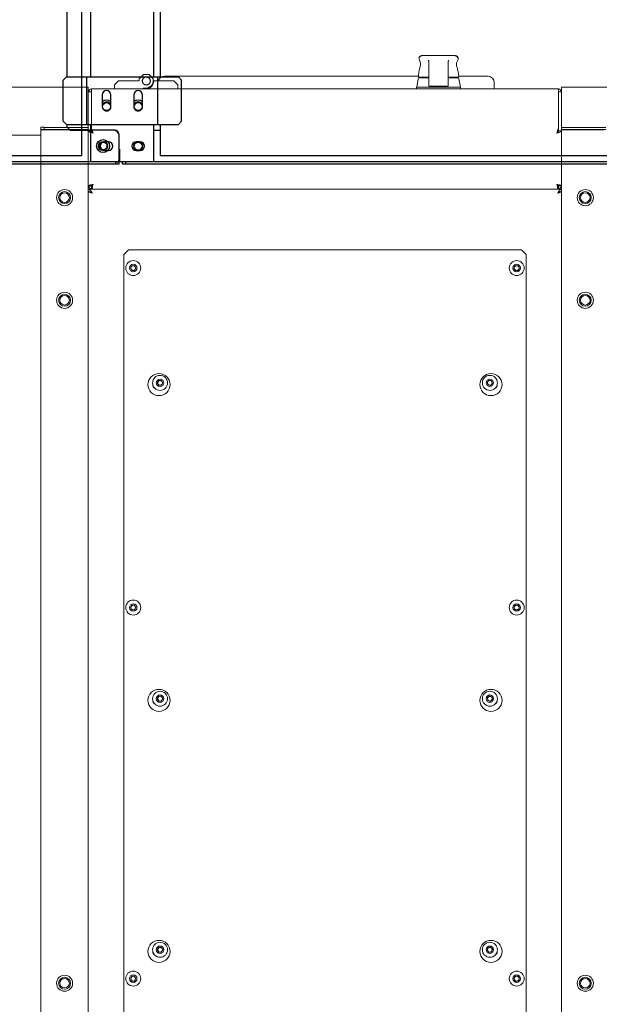
# Model space of a CAD drawing. Units: millimetres. Extents: x 4594 to 23580, y -10481 to 4322.
# Drawn here: x 15471 to 15838, y 886 to 1509 of the extents above; entities that cross this region are included whole.
import ezdxf

# ---------------------------------------------------------------- set-up
doc = ezdxf.new("R2010")
doc.units = ezdxf.units.MM
doc.layers.add('CCAS', color=255, linetype='Continuous')
doc.layers.add('Conteg Racks', color=3, linetype='Continuous')
doc.layers.add('Side Cooler', color=130, linetype='Continuous', lineweight=13)

# ---------------------------------------------------------------- blocks, each defined once
blk = doc.blocks.new('top_600x1200')
at = {"layer": 'Conteg Racks', "linetype": 'Continuous', "lineweight": 15}
for p, q in [((-95.1, -42068.42), (-1266.1, -42068.42)), ((-95.1, -42068.42), (-95.1, -42071.42)), ((-95.02, -42068.42), (-95.1, -42068.42)), ((-95.02, -42068.42), (-95.02, -42096.42)), ((-95.02, -42068.42), (-93.61, -42068.42)), ((-93.61, -42068.42), (-93.61, -42096.42)), ((-93.61, -42068.42), (-68.98, -42068.42)), ((-68.98, -42068.42), (-68.1, -42068.42)), ((-68.1, -42668.42), (-68.1, -42068.42)), ((-95.02, -42070.42), (-95.1, -42070.42)), ((-95.1, -42071.42), (-95.1, -42095.42)), ((-95.02, -42090.92), (-95.1, -42090.92))]:
    blk.add_line(p, q, dxfattribs=at)
for centre, radius in [((-635.6, -42083.42), 5.1), ((-635.6, -42083.42), 3.8), ((-635.6, -42083.42), 3), ((-203.1, -42083.42), 5.1), ((-203.1, -42083.42), 3.8), ((-203.1, -42083.42), 3), ((-138.1, -42083.42), 5.1), ((-138.1, -42083.42), 3.8), ((-138.1, -42083.42), 3)]:
    blk.add_circle(centre, radius, dxfattribs=at)
blk = doc.blocks.new('top_800x1200')
at = {"layer": 'Conteg Racks', "linetype": 'Continuous', "lineweight": 15}
for p, q in [((-82.19, -40375.1), (-82.19, -39575.1)), ((-112.69, -40345.1), (-112.69, -40323.67)), ((-1252.19, -40345.1), (-112.69, -40345.1)), ((-107.57, -40345.1), (-112.69, -40345.1)), ((-109.19, -40345.1), (-109.19, -40348.1)), ((-109.11, -40347.1), (-109.19, -40347.1)), ((-109.19, -40348.1), (-109.19, -40372.1)), ((-109.11, -40375.1), (-109.11, -40347.1)), ((-107.7, -40347.1), (-109.11, -40347.1)), ((-108.99, -40347.1), (-108.99, -40345.1)), ((-107.7, -40375.1), (-107.7, -40347.1)), ((-107.57, -40347.1), (-107.7, -40347.1)), ((-107.57, -40347.1), (-107.57, -40345.1)), ((-109.19, -40352.6), (-109.11, -40352.6)), ((-109.19, -40372.1), (-109.19, -40375.1)), ((-109.19, -40373.1), (-109.11, -40373.1)), ((-1280.19, -40375.1), (-109.19, -40375.1)), ((-109.19, -40375.1), (-109.11, -40375.1)), ((-107.7, -40375.1), (-109.11, -40375.1)), ((-83.07, -40375.1), (-107.7, -40375.1)), ((-82.19, -40375.1), (-83.07, -40375.1))]:
    blk.add_line(p, q, dxfattribs=at)
for centre, radius in [((-649.69, -40360.1), 5.1), ((-217.19, -40360.1), 5.1), ((-152.19, -40360.1), 5.1), ((-649.69, -40360.1), 3.8), ((-649.69, -40360.1), 3), ((-217.19, -40360.1), 3.8), ((-217.19, -40360.1), 3), ((-152.19, -40360.1), 3.8), ((-152.19, -40360.1), 3)]:
    blk.add_circle(centre, radius, dxfattribs=at)
blk = doc.blocks.new('aisle_800_top_view')
at = {"color": 7, "linetype": 'Continuous', "lineweight": 30}
for p, q in [((4906.51, -9850.02), (4923.01, -9850.02)), ((4915.91, -9849.52), (4924.11, -9849.52)), ((4924.01, -9850.02), (4923.01, -9850.02)), ((4924.01, -9852.02), (4924.01, -9850.02)), ((4924.01, -9850.02), (4925.51, -9850.02)), ((4925.51, -9850.02), (4925.51, -9852.02)), ((4904.01, -9852.52), (4904.01, -9873.52)), ((4925.51, -9852.02), (4924.01, -9852.02)), ((4924.01, -9852.02), (4924.01, -10647.52)), ((4925.51, -9852.02), (4925.51, -10647.52)), ((4920.01, -9873.52), (3632.01, -9873.52)), ((4920.01, -10625.52), (4920.01, -9873.52))]:
    blk.add_line(p, q, dxfattribs=at)
for radius in [4.1, 2.9, 2.5]:
    blk.add_circle((4914.01, -9860.02), radius, dxfattribs=at)
for points, degree in [([(4904.01, -9852.52), (4904.05, -9852.31), (4904.13, -9851.89), (4904.7, -9851.27), (4905.53, -9850.64), (4906.19, -9850.23), (4906.51, -9850.02)], 3), ([(4915.91, -9849.52), (4915.91, -9850.02)], 1), ([(4924.11, -9850.02), (4924.11, -9849.52)], 1)]:
    blk.add_open_spline(points, degree=degree, dxfattribs=at)
blk.add_open_spline([(4906.51, -9850.02), (4906.26, -9850.04), (4905.72, -9850.09), (4904.97, -9850.49), (4904.38, -9851.13), (4904.06, -9851.85), (4904.03, -9852.33), (4904.01, -9852.52)], degree=3, knots=[0, 0, 0, 0, 0.192496, 0.412735, 0.632982, 0.853229, 1, 1, 1, 1], dxfattribs=at)
blk = doc.blocks.new('AC_SO_1200_tv')
at = {"layer": 'Side Cooler', "linetype": 'Continuous', "lineweight": 15}
for p, q in [((5748.67, -1945.18), (5748.67, -876.38)), ((6048.66, -1945.18), (6048.66, -876.38)), ((5771.16, -1220.28), (5771.16, -1905.28)), ((6026.16, -1905.28), (6026.16, -1220.28)), ((5775.43, -1446.78), (5776.3, -1445.28)), ((5776.3, -1445.28), (5778.03, -1445.28)), ((5778.03, -1445.28), (5778.9, -1446.78)), ((6018.43, -1446.78), (6019.3, -1445.28)), ((6019.3, -1445.28), (6021.03, -1445.28)), ((6021.03, -1445.28), (6021.9, -1446.78)), ((5776.3, -1448.28), (5775.43, -1446.78)), ((5778.03, -1448.28), (5776.3, -1448.28)), ((5778.9, -1446.78), (5778.03, -1448.28)), ((6019.3, -1448.28), (6018.43, -1446.78)), ((6021.03, -1448.28), (6019.3, -1448.28)), ((6021.9, -1446.78), (6021.03, -1448.28)), ((5792.49, -1465.51), (5792.94, -1463.84)), ((5792.94, -1463.84), (5794.61, -1463.39)), ((5794.61, -1463.39), (5795.84, -1464.62)), ((5795.84, -1464.62), (5795.39, -1466.29)), ((6001.43, -1465.06), (6002.3, -1463.56)), ((6002.3, -1466.56), (6001.43, -1465.06)), ((6002.3, -1463.56), (6004.03, -1463.56)), ((6004.03, -1463.56), (6004.9, -1465.06)), ((6004.9, -1465.06), (6004.03, -1466.56)), ((5793.72, -1466.74), (5792.49, -1465.51)), ((5795.39, -1466.29), (5793.72, -1466.74)), ((6004.03, -1466.56), (6002.3, -1466.56)), ((5792.56, -1623.4), (5793.94, -1622.35)), ((5792.79, -1625.12), (5792.56, -1623.4)), ((5794.39, -1625.78), (5792.79, -1625.12)), ((5793.94, -1622.35), (5795.54, -1623.01)), ((5795.76, -1624.73), (5794.39, -1625.78)), ((5795.54, -1623.01), (5795.76, -1624.73)), ((6001.43, -1624.06), (6002.3, -1622.56)), ((6002.3, -1625.56), (6001.43, -1624.06)), ((6002.3, -1622.56), (6004.03, -1622.56)), ((6004.03, -1625.56), (6002.3, -1625.56)), ((6004.03, -1622.56), (6004.9, -1624.06)), ((6004.9, -1624.06), (6004.03, -1625.56)), ((5775.43, -1681.78), (5776.3, -1680.28)), ((5776.3, -1683.28), (5775.43, -1681.78)), ((5776.3, -1680.28), (5778.03, -1680.28)), ((5778.03, -1683.28), (5776.3, -1683.28)), ((5778.03, -1680.28), (5778.9, -1681.78)), ((5778.9, -1681.78), (5778.03, -1683.28)), ((6018.43, -1681.78), (6019.3, -1680.28)), ((6019.3, -1683.28), (6018.43, -1681.78)), ((6019.3, -1680.28), (6021.03, -1680.28)), ((6021.03, -1683.28), (6019.3, -1683.28)), ((6021.03, -1680.28), (6021.9, -1681.78)), ((6021.9, -1681.78), (6021.03, -1683.28)), ((5792.5, -1823.57), (5793.76, -1822.38)), ((5792.91, -1825.25), (5792.5, -1823.57)), ((5794.57, -1825.75), (5792.91, -1825.25)), ((5793.76, -1822.38), (5795.42, -1822.87)), ((5795.83, -1824.55), (5794.57, -1825.75)), ((5795.42, -1822.87), (5795.83, -1824.55)), ((6001.43, -1824.06), (6002.3, -1822.56)), ((6002.3, -1825.56), (6001.43, -1824.06)), ((6002.3, -1822.56), (6004.03, -1822.56)), ((6004.03, -1825.56), (6002.3, -1825.56)), ((6004.03, -1822.56), (6004.9, -1824.06)), ((6004.9, -1824.06), (6004.03, -1825.56)), ((5775.43, -1896.78), (5776.3, -1895.28)), ((5776.3, -1895.28), (5778.03, -1895.28)), ((5778.03, -1895.28), (5778.9, -1896.78)), ((6018.43, -1896.78), (6019.3, -1895.28)), ((6019.3, -1895.28), (6021.03, -1895.28)), ((6021.03, -1895.28), (6021.9, -1896.78)), ((5776.3, -1898.28), (5775.43, -1896.78)), ((5778.03, -1898.28), (5776.3, -1898.28)), ((5778.9, -1896.78), (5778.03, -1898.28)), ((6019.3, -1898.28), (6018.43, -1896.78)), ((6021.03, -1898.28), (6019.3, -1898.28)), ((6021.9, -1896.78), (6021.03, -1898.28)), ((5771.16, -1905.28), (5774.16, -1908.28)), ((6023.16, -1908.28), (6026.16, -1905.28)), ((5774.16, -1908.28), (6023.16, -1908.28)), ((5748.67, -1945.18), (5749.27, -1945.18)), ((5748.67, -1946.78), (5748.67, -1945.28)), ((6048.66, -1945.18), (6048.06, -1945.18)), ((6048.66, -1946.78), (6048.66, -1945.28)), ((5748.66, -1948.85), (5748.66, -1983.58)), ((5748.66, -1948.85), (5750.66, -1948.85)), ((5748.67, -1946.78), (6048.66, -1946.78)), ((5750.95, -1948.85), (5750.66, -1948.85)), ((5750.73, -1946.78), (5750.73, -1948.78)), ((6046.66, -1948.85), (6046.41, -1948.85)), ((6046.59, -1948.78), (6046.59, -1946.78)), ((6048.66, -1948.85), (6046.66, -1948.85)), ((6048.66, -1983.68), (6048.66, -1948.85)), ((5748.66, -1983.58), (5750.66, -1983.58)), ((5748.66, -1983.58), (5748.66, -2008.28)), ((5750.66, -1983.58), (5750.66, -2008.28)), ((5751.08, -1982.97), (5750.73, -1983.56)), ((5750.73, -1984.97), (5750.73, -1983.56)), ((5751.08, -1984.38), (5750.73, -1984.97)), ((5750.73, -1984.97), (5750.73, -2009.4)), ((5751.08, -1984.38), (5751.08, -1982.97)), ((6046.24, -1984.38), (6046.24, -1982.97)), ((6046.24, -1982.97), (6046.66, -1983.68)), ((6046.24, -1984.38), (6046.66, -1985.09)), ((6048.66, -1983.68), (6046.66, -1983.68)), ((6046.66, -1985.09), (6046.66, -1983.68)), ((6046.66, -1983.68), (6046.66, -2008.28)), ((6046.66, -2009.4), (6046.66, -1985.09)), ((6048.66, -1983.68), (6048.66, -2008.28)), ((5750.66, -2008.28), (5748.66, -2008.28)), ((5750.66, -2007.98), (5750.66, -2009.4)), ((5750.66, -2007.98), (5750.73, -2007.98)), ((5750.66, -2010.28), (5750.66, -2009.4)), ((5750.66, -2009.4), (5750.73, -2009.4)), ((5750.66, -2010.28), (6046.66, -2010.28)), ((5791.41, -2014.28), (5791.41, -2010.28)), ((5812.66, -2010.28), (5812.66, -2011.28)), ((5840.66, -2011.28), (5812.66, -2011.28)), ((5812.82, -2011.28), (5813.72, -2016.64)), ((5823.75, -2011.93), (5823.75, -2011.88)), ((5829.46, -2011.93), (5823.87, -2011.93)), ((5829.58, -2011.88), (5829.57, -2011.93)), ((5839.61, -2016.64), (5840.51, -2011.28)), ((5840.66, -2011.28), (5840.66, -2010.28)), ((5991.86, -2010.28), (5991.86, -2012.78)), ((5991.86, -2012.78), (5994.36, -2015.28)), ((6009.92, -2013.89), (6009.65, -2013.95)), ((6009.86, -2010.28), (6009.86, -2010.78)), ((6009.86, -2010.78), (6011.91, -2010.78)), ((6009.86, -2013.63), (6009.92, -2013.89)), ((6010.22, -2013.53), (6009.94, -2013.53)), ((6010.22, -2013.26), (6010.22, -2013.53)), ((6010.58, -2013.23), (6010.31, -2013.18)), ((6010.63, -2012.96), (6010.58, -2013.23)), ((6010.99, -2013.01), (6010.74, -2012.91)), ((6011.1, -2012.76), (6010.99, -2013.01)), ((6011.45, -2012.87), (6011.22, -2012.72)), ((6011.6, -2012.65), (6011.45, -2012.87)), ((6011.91, -2012.83), (6011.72, -2012.63)), ((6013.96, -2010.78), (6011.91, -2010.78)), ((6012.11, -2012.63), (6011.91, -2012.83)), ((6012.38, -2012.87), (6012.23, -2012.65)), ((6012.61, -2012.72), (6012.38, -2012.87)), ((6012.83, -2013.01), (6012.73, -2012.76)), ((6013.08, -2012.91), (6012.83, -2013.01)), ((6013.25, -2013.23), (6013.19, -2012.96)), ((6013.51, -2013.18), (6013.25, -2013.23)), ((6013.61, -2013.53), (6013.61, -2013.26)), ((6013.88, -2013.53), (6013.61, -2013.53)), ((6013.91, -2013.89), (6013.96, -2013.63)), ((6014.18, -2013.95), (6013.91, -2013.89)), ((6013.96, -2010.78), (6013.96, -2010.28)), ((6029.46, -2015.28), (6031.96, -2012.78)), ((6031.96, -2010.28), (6031.96, -2012.78)), ((6046.66, -2008.28), (6048.66, -2008.28)), ((6046.66, -2010.28), (6046.66, -2009.4)), ((5796.91, -2018.28), (5795.41, -2018.28)), ((5813.81, -2018.28), (5796.91, -2018.28)), ((5820.64, -2017.23), (5814.41, -2017.23)), ((5816.66, -2017.23), (5816.66, -2017.59)), ((5820.57, -2017.59), (5818.24, -2017.59)), ((5835.09, -2017.59), (5832.67, -2017.59)), ((5838.92, -2017.23), (5832.86, -2017.23)), ((5836.66, -2017.59), (5836.66, -2017.23)), ((5998.91, -2018.28), (5839.52, -2018.28)), ((5994.36, -2015.28), (6007.12, -2015.28)), ((6000.41, -2018.28), (5998.91, -2018.28)), ((6007.46, -2015.28), (6007.12, -2015.28)), ((6007.46, -2016.67), (6007.46, -2015.23)), ((6007.46, -2016.67), (6010.07, -2019.28)), ((6009.32, -2015.03), (6009.51, -2015.23)), ((6009.51, -2015.23), (6009.32, -2015.42)), ((6009.56, -2014.76), (6009.33, -2014.91)), ((6009.33, -2015.54), (6009.56, -2015.7)), ((6009.41, -2014.53), (6009.56, -2014.76)), ((6009.56, -2015.7), (6009.41, -2015.92)), ((6009.7, -2014.31), (6009.44, -2014.41)), ((6009.44, -2016.04), (6009.7, -2016.15)), ((6009.59, -2014.06), (6009.7, -2014.31)), ((6009.7, -2016.15), (6009.59, -2016.4)), ((6009.65, -2016.51), (6009.92, -2016.56)), ((6009.92, -2016.56), (6009.86, -2016.83)), ((6009.94, -2016.92), (6010.22, -2016.92)), ((6010.07, -2019.28), (6013.76, -2019.28)), ((6010.22, -2016.92), (6010.22, -2017.2)), ((6010.31, -2017.28), (6010.58, -2017.22)), ((6010.58, -2017.22), (6010.63, -2017.49)), ((6010.74, -2017.55), (6010.99, -2017.44)), ((6010.99, -2017.44), (6011.1, -2017.7)), ((6011.22, -2017.73), (6011.45, -2017.58)), ((6011.45, -2017.58), (6011.6, -2017.81)), ((6011.72, -2017.82), (6011.91, -2017.63)), ((6011.91, -2017.63), (6012.11, -2017.82)), ((6012.23, -2017.81), (6012.38, -2017.58)), ((6012.38, -2017.58), (6012.61, -2017.73)), ((6012.73, -2017.7), (6012.83, -2017.44)), ((6012.83, -2017.44), (6013.08, -2017.55)), ((6013.19, -2017.49), (6013.25, -2017.22)), ((6013.25, -2017.22), (6013.51, -2017.28)), ((6013.61, -2016.92), (6013.88, -2016.92)), ((6013.61, -2017.2), (6013.61, -2016.92)), ((6013.76, -2019.28), (6016.36, -2016.67)), ((6013.91, -2016.56), (6014.18, -2016.51)), ((6013.96, -2016.83), (6013.91, -2016.56)), ((6014.13, -2014.31), (6014.23, -2014.06)), ((6014.38, -2014.41), (6014.13, -2014.31)), ((6014.13, -2016.15), (6014.38, -2016.04)), ((6014.23, -2016.4), (6014.13, -2016.15)), ((6014.27, -2014.76), (6014.42, -2014.53)), ((6014.49, -2014.91), (6014.27, -2014.76)), ((6014.27, -2015.7), (6014.49, -2015.54)), ((6014.42, -2015.92), (6014.27, -2015.7)), ((6014.31, -2015.23), (6014.51, -2015.03)), ((6014.51, -2015.42), (6014.31, -2015.23)), ((6016.36, -2015.28), (6029.46, -2015.28)), ((6016.36, -2015.28), (6016.36, -2016.67)), ((5814.33, -2028.93), (5814.55, -2028.42)), ((5819.84, -2031.31), (5820.61, -2031.31)), ((5820.34, -2028.37), (5820.48, -2027.66)), ((5820.46, -2027.99), (5820.36, -2028.29)), ((5821.19, -2031.29), (5821.7, -2031.32)), ((5821.2, -2031.29), (5821.55, -2031.33)), ((5821.69, -2031.32), (5821.55, -2031.33)), ((5827.37, -2031.33), (5825.97, -2031.33)), ((5831.64, -2031.32), (5831.78, -2031.33)), ((5831.67, -2031.32), (5832.14, -2031.29)), ((5832.13, -2031.29), (5831.78, -2031.33)), ((5832.99, -2028.37), (5832.85, -2027.66)), ((5832.97, -2028.29), (5832.87, -2027.99)), ((5839, -2028.93), (5838.77, -2028.42))]:
    blk.add_line(p, q, dxfattribs=at)
for centre, radius in [((5777.16, -1446.78), 4.75), ((5777.16, -1446.78), 2.37), ((6020.16, -1446.78), 4.75), ((6020.16, -1446.78), 2.37), ((5793.46, -1463.98), 7), ((6003.86, -1463.98), 7), ((5794.16, -1465.06), 4.75), ((5794.16, -1465.06), 2.37), ((6003.16, -1465.06), 4.75), ((6003.16, -1465.06), 2.37), ((5793.46, -1622.98), 7), ((5794.16, -1624.06), 4.75), ((6003.86, -1622.98), 7), ((6003.16, -1624.06), 4.75), ((5794.16, -1624.06), 2.37), ((6003.16, -1624.06), 2.37), ((5777.16, -1681.78), 4.75), ((6020.16, -1681.78), 4.75), ((5777.16, -1681.78), 2.37), ((6020.16, -1681.78), 2.37), ((5793.46, -1822.98), 7), ((5794.16, -1824.06), 4.75), ((6003.86, -1822.98), 7), ((6003.16, -1824.06), 4.75), ((5794.16, -1824.06), 2.37), ((6003.16, -1824.06), 2.37), ((5777.16, -1896.78), 4.75), ((5777.16, -1896.78), 2.37), ((6020.16, -1896.78), 4.75), ((6020.16, -1896.78), 2.37), ((6011.91, -2015.23), 2.6)]:
    blk.add_circle(centre, radius, dxfattribs=at)
for centre, radius, start, end in [((5777.16, -1446.78), 1.5, 150, 210), ((5777.16, -1446.78), 1.5, 90, 150), ((5777.16, -1446.78), 1.5, 30, 90), ((5777.16, -1446.78), 1.5, 330, 30), ((6020.16, -1446.78), 1.5, 150, 210), ((6020.16, -1446.78), 1.5, 90, 150), ((6020.16, -1446.78), 1.5, 30, 90), ((6020.16, -1446.78), 1.5, 330, 30), ((5777.16, -1446.78), 1.5, 210, 270), ((5777.16, -1446.78), 1.5, 270, 330), ((6020.16, -1446.78), 1.5, 210, 270), ((6020.16, -1446.78), 1.5, 270, 330), ((5792.21, -1463.98), 2.75, 115.73651, 186.15758), ((5794.16, -1465.06), 1.5, 165, 225), ((5794.16, -1465.06), 1.5, 105, 165), ((5794.16, -1465.06), 1.5, 45, 105), ((5794.16, -1465.06), 1.5, 345, 45), ((6003.16, -1465.06), 1.5, 150, 210), ((6003.16, -1465.06), 1.5, 90, 150), ((6003.16, -1465.06), 1.5, 30, 90), ((6003.16, -1465.06), 1.5, 330, 30), ((6005.11, -1463.98), 2.75, 353.84229, 64.26361), ((5794.16, -1465.06), 1.5, 225, 285), ((5794.16, -1465.06), 1.5, 285, 345), ((6003.16, -1465.06), 1.5, 210, 270), ((6003.16, -1465.06), 1.5, 270, 330), ((5792.21, -1622.98), 2.75, 115.73632, 186.15777), ((6005.11, -1622.98), 2.75, 353.84235, 64.26356), ((5794.16, -1624.06), 1.5, 127.5, 187.5), ((5794.16, -1624.06), 1.5, 187.5, 247.5), ((5794.16, -1624.06), 1.5, 67.5, 127.5), ((5794.16, -1624.06), 1.5, 247.5, 307.5), ((5794.16, -1624.06), 1.5, 7.5, 67.5), ((5794.16, -1624.06), 1.5, 307.5, 7.5), ((6003.16, -1624.06), 1.5, 150, 210), ((6003.16, -1624.06), 1.5, 90, 150), ((6003.16, -1624.06), 1.5, 210, 270), ((6003.16, -1624.06), 1.5, 30, 90), ((6003.16, -1624.06), 1.5, 270, 330), ((6003.16, -1624.06), 1.5, 330, 30), ((5777.16, -1681.78), 1.5, 150, 210), ((5777.16, -1681.78), 1.5, 90, 150), ((5777.16, -1681.78), 1.5, 210, 270), ((5777.16, -1681.78), 1.5, 30, 90), ((5777.16, -1681.78), 1.5, 270, 330), ((5777.16, -1681.78), 1.5, 330, 30), ((6020.16, -1681.78), 1.5, 150, 210), ((6020.16, -1681.78), 1.5, 90, 150), ((6020.16, -1681.78), 1.5, 210, 270), ((6020.16, -1681.78), 1.5, 30, 90), ((6020.16, -1681.78), 1.5, 270, 330), ((6020.16, -1681.78), 1.5, 330, 30), ((5792.21, -1822.98), 2.75, 115.73614, 186.15796), ((6005.11, -1822.98), 2.75, 353.84248, 64.26343), ((5794.16, -1824.06), 1.5, 133.5033, 193.5033), ((5794.16, -1824.06), 1.5, 193.5033, 253.5033), ((5794.16, -1824.06), 1.5, 73.5033, 133.5033), ((5794.16, -1824.06), 1.5, 253.5033, 313.5033), ((5794.16, -1824.06), 1.5, 13.5033, 73.5033), ((5794.16, -1824.06), 1.5, 313.5033, 13.5033), ((6003.16, -1824.06), 1.5, 150, 210), ((6003.16, -1824.06), 1.5, 90, 150), ((6003.16, -1824.06), 1.5, 210, 270), ((6003.16, -1824.06), 1.5, 30, 90), ((6003.16, -1824.06), 1.5, 270, 330), ((6003.16, -1824.06), 1.5, 330, 30), ((5777.16, -1896.78), 1.5, 90, 150), ((5777.16, -1896.78), 1.5, 30, 90), ((6020.16, -1896.78), 1.5, 90, 150), ((6020.16, -1896.78), 1.5, 30, 90), ((5777.16, -1896.78), 1.5, 150, 210), ((5777.16, -1896.78), 1.5, 210, 270), ((5777.16, -1896.78), 1.5, 270, 330), ((5777.16, -1896.78), 1.5, 330, 30), ((6020.16, -1896.78), 1.5, 150, 210), ((6020.16, -1896.78), 1.5, 210, 270), ((6020.16, -1896.78), 1.5, 270, 330), ((6020.16, -1896.78), 1.5, 330, 30), ((5751.16, -1949.28), 2.5, 100.10684, 169.93481), ((5751.16, -1949.28), 1, 115.70196, 154.1587), ((6046.16, -1949.28), 2.5, 9.88759, 80.11241), ((6046.16, -1949.28), 1, 25.42247, 64.57753), ((5751.16, -2007.78), 2.5, 191.53696, 258.48643), ((5751.16, -2007.78), 1, 210, 240.06614), ((6012.41, -2015.42), 5.3, 118.75937, 178.41892), ((6011.91, -2015.23), 4.45, 90, 180), ((6011.91, -2015.23), 2.5, 144.0017, 148.4983), ((6011.91, -2015.23), 2.5, 132.7517, 137.2483), ((6011.91, -2015.23), 2.5, 121.5017, 125.9983), ((6011.91, -2015.23), 2.5, 110.2517, 114.7483), ((6011.91, -2015.23), 2.5, 99.0017, 103.4983), ((6011.91, -2015.23), 2.5, 87.7517, 92.2483), ((6011.91, -2015.23), 2.5, 76.5017, 80.9983), ((6011.91, -2015.23), 2.5, 65.2517, 69.7483), ((6011.91, -2015.23), 2.5, 54.0017, 58.4983), ((6011.91, -2015.23), 2.5, 42.7517, 47.2483), ((6011.91, -2015.23), 2.5, 31.5017, 35.9983), ((6046.16, -2007.78), 2.5, 281.51357, 348.46304), ((6046.16, -2007.78), 1, 299.93386, 330), ((5795.41, -2014.28), 4, 180, 270), ((5814.41, -2016.53), 0.7, 189.46232, 270), ((5814.29, -2018.09), 0.5, 90, 188.68176), ((5838.92, -2016.53), 0.7, 270, 350.53768), ((5839.04, -2018.09), 0.5, 351.31824, 90), ((6000.41, -2014.28), 4, 270, 345.52249), ((6011.91, -2015.23), 2.5, 177.7517, 182.2483), ((6011.91, -2015.23), 2.5, 166.5017, 170.9983), ((6011.91, -2015.23), 2.5, 189.0017, 193.4983), ((6011.91, -2015.23), 2.5, 155.2517, 159.7483), ((6011.91, -2015.23), 2.5, 200.2517, 204.7483), ((6011.91, -2015.23), 2.5, 211.5017, 215.9983), ((6011.91, -2015.23), 2.5, 222.7517, 227.2483), ((6011.91, -2015.23), 2.5, 234.0017, 238.4983), ((6011.91, -2015.23), 2.5, 245.2517, 249.7483), ((6011.91, -2015.23), 2.5, 256.5017, 260.9983), ((6011.91, -2015.23), 2.5, 267.7517, 272.2483), ((6011.91, -2015.23), 2.5, 279.0017, 283.4983), ((6011.91, -2015.23), 2.5, 290.2517, 294.7483), ((6011.91, -2015.23), 2.5, 301.5017, 305.9983), ((6011.91, -2015.23), 2.5, 312.7517, 317.2483), ((6011.91, -2015.23), 2.5, 324.0017, 328.4983), ((6011.91, -2015.23), 2.5, 20.2517, 24.7483), ((6011.91, -2015.23), 2.5, 335.2517, 339.7483), ((6011.91, -2015.23), 2.5, 9.0017, 13.4983), ((6011.91, -2015.23), 2.5, 346.5017, 350.9983), ((6011.91, -2015.23), 2.5, 357.7517, 2.2483), ((5843.01, -2025.76), 5, 163.01382, 212.0941)]:
    blk.add_arc(centre, radius, start, end, dxfattribs=at)
for points, knots in [([(5751.17, -1944.28), (5750.84, -1944.35), (5750.18, -1944.5), (5749.36, -1944.73), (5748.78, -1944.95), (5748.7, -1945.1), (5748.67, -1945.18)], [0, 0, 0, 0, 0.249999, 0.500004, 0.750014, 1, 1, 1, 1]), ([(5748.67, -1946.78), (5748.88, -1946.74), (5749.3, -1946.66), (5749.94, -1946.06), (5750.56, -1945.23), (5750.97, -1944.59), (5751.17, -1944.28)], [0, 0, 0, 0, 0.254687, 0.509579, 0.764475, 1, 1, 1, 1]), ([(5748.67, -1945.28), (5748.95, -1945.25), (5749.57, -1945.19), (5750.41, -1944.75), (5750.96, -1944.41), (5751.17, -1944.28)], [0, 0, 0, 0, 0.343385, 0.748924, 1, 1, 1, 1]), ([(6048.66, -1945.18), (6048.63, -1945.1), (6048.55, -1944.95), (6047.97, -1944.73), (6047.15, -1944.5), (6046.49, -1944.35), (6046.16, -1944.28)], [0, 0, 0, 0, 0.249988, 0.499998, 0.750004, 1, 1, 1, 1]), ([(6046.16, -1944.28), (6046.38, -1944.61), (6046.8, -1945.28), (6047.44, -1946.12), (6048.06, -1946.67), (6048.47, -1946.74), (6048.66, -1946.78)], [0, 0, 0, 0, 0.254687, 0.509579, 0.764475, 1, 1, 1, 1]), ([(6046.16, -1944.28), (6046.45, -1944.46), (6047.07, -1944.85), (6047.91, -1945.22), (6048.45, -1945.26), (6048.66, -1945.28)], [0, 0, 0, 0, 0.343385, 0.748924, 1, 1, 1, 1]), ([(5748.66, -1948.85), (5748.71, -1948.93), (5748.8, -1949.08), (5749.49, -1949.31), (5750.48, -1949.55), (5751.27, -1949.7), (5751.66, -1949.78)], [0, 0, 0, 0, 0.250005, 0.499997, 0.750005, 1, 1, 1, 1]), ([(5750.66, -1948.85), (5750.68, -1948.93), (5750.71, -1949.08), (5750.94, -1949.31), (5751.27, -1949.55), (5751.53, -1949.7), (5751.66, -1949.78)], [0, 0, 0, 0, 0.250015, 0.5, 0.749987, 1, 1, 1, 1]), ([(5751.66, -1949.78), (5751.6, -1949.44), (5751.46, -1948.76), (5751.26, -1947.85), (5751.06, -1947.17), (5750.88, -1946.82), (5750.77, -1946.79), (5750.73, -1946.78)], [0, 0, 0, 0, 0.213761, 0.432616, 0.651446, 0.870286, 1, 1, 1, 1]), ([(5751.66, -1949.78), (5751.58, -1949.63), (5751.41, -1949.35), (5751.17, -1949.02), (5750.95, -1948.81), (5750.8, -1948.79), (5750.73, -1948.78)], [0, 0, 0, 0, 0.280296, 0.530214, 0.780043, 1, 1, 1, 1]), ([(6046.59, -1946.78), (6046.53, -1946.81), (6046.39, -1946.88), (6046.19, -1947.41), (6045.98, -1948.19), (6045.81, -1949.04), (6045.7, -1949.58), (6045.66, -1949.78)], [0, 0, 0, 0, 0.215998, 0.434827, 0.653658, 0.872503, 1, 1, 1, 1]), ([(6046.59, -1948.78), (6046.51, -1948.8), (6046.34, -1948.83), (6046.1, -1949.09), (6045.88, -1949.42), (6045.73, -1949.66), (6045.66, -1949.78)], [0, 0, 0, 0, 0.280345, 0.53029, 0.780113, 1, 1, 1, 1]), ([(6045.66, -1949.78), (6045.79, -1949.7), (6046.06, -1949.55), (6046.39, -1949.31), (6046.62, -1949.08), (6046.65, -1948.93), (6046.66, -1948.85)], [0, 0, 0, 0, 0.250013, 0.5, 0.749985, 1, 1, 1, 1]), ([(6045.66, -1949.78), (6046.06, -1949.7), (6046.84, -1949.55), (6047.83, -1949.31), (6048.53, -1949.08), (6048.62, -1948.93), (6048.66, -1948.85)], [0, 0, 0, 0, 0.249994, 0.500005, 0.749996, 1, 1, 1, 1]), ([(5751.66, -1982.26), (5751.33, -1982.35), (5750.65, -1982.54), (5749.74, -1982.83), (5749.04, -1983.12), (5748.7, -1983.37), (5748.67, -1983.52), (5748.66, -1983.58)], [0, 0, 0, 0, 0.209651, 0.432561, 0.655459, 0.878361, 1, 1, 1, 1]), ([(5751.66, -1982.26), (5751.53, -1982.37), (5751.26, -1982.6), (5750.9, -1982.96), (5750.69, -1983.29), (5750.67, -1983.49), (5750.66, -1983.58)], [0, 0, 0, 0, 0.247828, 0.528147, 0.808608, 1, 1, 1, 1]), ([(5751.08, -1984.38), (5751.13, -1984.24), (5751.23, -1983.94), (5751.37, -1983.42), (5751.52, -1982.85), (5751.61, -1982.46), (5751.66, -1982.26)], [0, 0, 0, 0, 0.250022, 0.500036, 0.750034, 1, 1, 1, 1]), ([(5751.08, -1982.97), (5751.18, -1982.87), (5751.37, -1982.66), (5751.57, -1982.4), (5751.66, -1982.26)], [0, 0, 0, 0, 0.499974, 1, 1, 1, 1]), ([(6045.66, -1982.26), (6045.71, -1982.46), (6045.81, -1982.85), (6045.95, -1983.42), (6046.1, -1983.94), (6046.2, -1984.24), (6046.24, -1984.38)], [0, 0, 0, 0, 0.249966, 0.499964, 0.749978, 1, 1, 1, 1]), ([(6046.66, -1983.68), (6046.65, -1983.56), (6046.62, -1983.31), (6046.36, -1982.93), (6046, -1982.57), (6045.76, -1982.35), (6045.66, -1982.26)], [0, 0, 0, 0, 0.239922, 0.529073, 0.818453, 1, 1, 1, 1]), ([(6048.66, -1983.68), (6048.63, -1983.58), (6048.57, -1983.37), (6048.03, -1983.06), (6047.23, -1982.74), (6046.38, -1982.48), (6045.85, -1982.32), (6045.66, -1982.26)], [0, 0, 0, 0, 0.210581, 0.434736, 0.658904, 0.883071, 1, 1, 1, 1]), ([(6045.66, -1982.26), (6045.76, -1982.4), (6045.95, -1982.66), (6046.15, -1982.87), (6046.24, -1982.97)], [0, 0, 0, 0, 0.500026, 1, 1, 1, 1]), ([(5820.57, -2011.93), (5820.57, -2013.27), (5820.57, -2016.09), (5820.57, -2019.84), (5820.57, -2022.01), (5820.57, -2022.95)], [0, 0, 0, 0, 0.33842, 0.712906, 1, 1, 1, 1]), ([(5822.3, -2011.93), (5822.09, -2011.93), (5821.67, -2011.93), (5821.13, -2011.93), (5820.76, -2011.93), (5820.58, -2011.93), (5820.58, -2011.93), (5820.58, -2011.93)], [0, 0, 0, 0, 0.236983, 0.474024, 0.71026, 0.948522, 1, 1, 1, 1]), ([(5823.87, -2011.93), (5823.72, -2011.93), (5823.4, -2011.93), (5822.87, -2011.93), (5822.51, -2011.93), (5822.3, -2011.93)], [0, 0, 0, 0, 0.302877, 0.60576, 1, 1, 1, 1]), ([(5831.03, -2011.93), (5830.87, -2011.93), (5830.55, -2011.93), (5830.03, -2011.93), (5829.66, -2011.93), (5829.46, -2011.93)], [0, 0, 0, 0, 0.30288, 0.605759, 1, 1, 1, 1]), ([(5832.74, -2011.93), (5832.74, -2011.93), (5832.74, -2011.93), (5832.53, -2011.93), (5832.12, -2011.93), (5831.58, -2011.93), (5831.2, -2011.93), (5831.03, -2011.93)], [0, 0, 0, 0, 0.076196, 0.323705, 0.566397, 0.804297, 1, 1, 1, 1]), ([(5832.76, -2022.23), (5832.76, -2021.52), (5832.76, -2019.58), (5832.76, -2016.08), (5832.76, -2013.27), (5832.76, -2011.93)], [0, 0, 0, 0, 0.231578, 0.635226, 1, 1, 1, 1]), ([(5815.1, -2024.3), (5814.86, -2023.53), (5814.44, -2022.2), (5814.05, -2020.13), (5813.88, -2018.86), (5813.79, -2018.17)], [0, 0, 0, 0, 0.387558, 0.664124, 1, 1, 1, 1]), ([(5818.24, -2017.59), (5817.65, -2017.59), (5816.48, -2017.59), (5815.25, -2017.59), (5814.44, -2017.59), (5814.34, -2017.59), (5814.29, -2017.59)], [0, 0, 0, 0, 0.250006, 0.500002, 0.749996, 1, 1, 1, 1]), ([(5839.04, -2017.59), (5838.99, -2017.59), (5838.89, -2017.59), (5838.08, -2017.59), (5836.85, -2017.59), (5835.68, -2017.59), (5835.09, -2017.59)], [0, 0, 0, 0, 0.250004, 0.499998, 0.749994, 1, 1, 1, 1]), ([(5838.23, -2024.3), (5838.57, -2023.22), (5839.09, -2021.59), (5839.33, -2019.5), (5839.48, -2018.54), (5839.54, -2018.17)], [0, 0, 0, 0, 0.536813, 0.817989, 1, 1, 1, 1]), ([(5815.1, -2024.3), (5815.19, -2024.69), (5815.36, -2025.45), (5815.28, -2026.9), (5814.84, -2027.83), (5814.55, -2028.42)], [0, 0, 0, 0, 0.282046, 0.54742, 1, 1, 1, 1]), ([(5820.57, -2022.95), (5820.57, -2023.39), (5820.56, -2024.57), (5820.63, -2026.25), (5820.52, -2027.4), (5820.46, -2027.96)], [0, 0, 0, 0, 0.224935, 0.613837, 1, 1, 1, 1]), ([(5832.87, -2027.96), (5832.81, -2027.4), (5832.7, -2026.26), (5832.77, -2024.35), (5832.76, -2022.91), (5832.76, -2022.23)], [0, 0, 0, 0, 0.342594, 0.687618, 1, 1, 1, 1]), ([(5816.16, -2031.33), (5815.98, -2031.31), (5815.61, -2031.28), (5815.11, -2031.04), (5814.71, -2030.68), (5814.44, -2030.27), (5814.3, -2029.86), (5814.24, -2029.41), (5814.3, -2029.11), (5814.33, -2028.93)], [0, 0, 0, 0, 0.158048, 0.318365, 0.472672, 0.613995, 0.738078, 0.843351, 1, 1, 1, 1]), ([(5814.32, -2029.9), (5814.41, -2030.11), (5814.59, -2030.51), (5815.31, -2030.99), (5816.23, -2031.28), (5816.94, -2031.31), (5817.29, -2031.33)], [0, 0, 0, 0, 0.266108, 0.522719, 0.768055, 1, 1, 1, 1]), ([(5814.42, -2029.9), (5814.51, -2030.11), (5814.69, -2030.51), (5815.41, -2030.99), (5816.33, -2031.28), (5817.04, -2031.31), (5817.39, -2031.33)], [0, 0, 0, 0, 0.266107, 0.522719, 0.768054, 1, 1, 1, 1]), ([(5818.9, -2031.33), (5818.49, -2031.33), (5817.77, -2031.33), (5817.31, -2031.33), (5817.13, -2031.33)], [0, 0, 0, 0, 0.585302, 1, 1, 1, 1]), ([(5821.55, -2031.33), (5821.23, -2031.33), (5820.59, -2031.33), (5819.47, -2031.33), (5818.9, -2031.33)], [0, 0, 0, 0, 0.499999, 1, 1, 1, 1]), ([(5826.66, -2031.33), (5825.78, -2031.33), (5824.02, -2031.33), (5822.38, -2031.33), (5821.55, -2031.33)], [0, 0, 0, 0, 0.499998, 1, 1, 1, 1]), ([(5831.78, -2031.33), (5830.95, -2031.33), (5829.3, -2031.33), (5827.54, -2031.33), (5826.66, -2031.33)], [0, 0, 0, 0, 0.500002, 1, 1, 1, 1]), ([(5834.42, -2031.33), (5833.86, -2031.33), (5832.74, -2031.33), (5832.1, -2031.33), (5831.78, -2031.33)], [0, 0, 0, 0, 0.500001, 1, 1, 1, 1]), ([(5836.2, -2031.33), (5836.01, -2031.33), (5835.56, -2031.33), (5834.84, -2031.33), (5834.42, -2031.33)], [0, 0, 0, 0, 0.414698, 1, 1, 1, 1]), ([(5836.04, -2031.33), (5836.39, -2031.31), (5837.1, -2031.28), (5838.02, -2030.99), (5838.74, -2030.51), (5838.92, -2030.11), (5839, -2029.9)], [0, 0, 0, 0, 0.231945, 0.477282, 0.733893, 1, 1, 1, 1]), ([(5836.14, -2031.33), (5836.49, -2031.31), (5837.2, -2031.28), (5838.12, -2030.99), (5838.84, -2030.51), (5839.02, -2030.11), (5839.1, -2029.9)], [0, 0, 0, 0, 0.231945, 0.477281, 0.733892, 1, 1, 1, 1]), ([(5837.16, -2031.33), (5837.35, -2031.31), (5837.72, -2031.28), (5838.22, -2031.04), (5838.62, -2030.68), (5838.89, -2030.27), (5839.03, -2029.86), (5839.09, -2029.41), (5839.03, -2029.11), (5839, -2028.93)], [0, 0, 0, 0, 0.158048, 0.318367, 0.472672, 0.613995, 0.738078, 0.843351, 1, 1, 1, 1])]:
    blk.add_open_spline(points, degree=3, knots=knots, dxfattribs=at)
blk = doc.blocks.new('aisle_900_top_view')
at = {"color": 7, "linetype": 'Continuous', "lineweight": 30}
for p, q in [((8831.69, -9852.02), (8831.69, -10747.52)), ((8833.19, -9852.02), (8833.19, -10747.52)), ((8827.69, -10725.52), (8827.69, -9873.52)), ((8779.94, -10712.02), (8777.94, -10714.02)), ((8805.94, -10712.02), (8779.94, -10712.02)), ((8807.94, -10714.02), (8805.94, -10712.02)), ((8777.94, -10726.02), (8777.94, -10714.02)), ((8807.94, -10726.02), (8807.94, -10714.02)), ((7589.44, -10725.52), (8777.94, -10725.52)), ((8777.94, -10729.52), (7589.44, -10729.52)), ((8777.94, -10727.02), (8777.94, -10726.02)), ((8807.94, -10727.02), (8777.94, -10727.02)), ((8777.94, -10729.52), (8777.94, -10727.02)), ((8777.94, -10769.52), (8777.94, -10729.52)), ((8807.94, -10725.52), (8827.69, -10725.52)), ((8807.94, -10727.02), (8807.94, -10726.02)), ((8807.94, -10729.52), (8807.94, -10727.02)), ((8807.94, -10769.52), (8807.94, -10729.52)), ((8831.69, -10729.52), (8807.94, -10729.52)), ((8811.69, -10728.52), (8811.69, -10725.52)), ((8811.69, -10729.52), (8811.69, -10728.52)), ((8796.69, -10736.77), (8789.19, -10736.77)), ((8831.69, -10732.02), (8831.69, -10767.02)), ((8789.19, -10742.27), (8796.69, -10742.27)), ((8818.94, -10738.27), (8818.94, -10740.77)), ((8824.44, -10740.77), (8824.44, -10738.27)), ((8831.69, -10747.52), (8833.19, -10747.52)), ((8833.19, -10749.52), (8831.69, -10749.52)), ((8833.19, -10747.52), (8833.19, -10749.52)), ((8796.69, -10756.77), (8789.19, -10756.77)), ((8818.94, -10758.27), (8818.94, -10760.77)), ((8824.44, -10760.77), (8824.44, -10758.27)), ((8789.19, -10762.27), (8796.69, -10762.27)), ((8831.69, -10767.02), (8831.69, -10769.52)), ((8777.94, -10769.52), (7589.44, -10769.52)), ((8777.94, -10772.02), (8777.94, -10769.52)), ((8807.94, -10772.02), (8777.94, -10772.02)), ((8777.94, -10773.02), (8777.94, -10772.02)), ((8777.94, -10785.02), (8777.94, -10773.02)), ((8807.94, -10772.02), (8807.94, -10769.52)), ((8831.69, -10769.52), (8807.94, -10769.52)), ((8807.94, -10773.02), (8807.94, -10772.02)), ((8807.94, -10785.02), (8807.94, -10773.02)), ((8811.69, -10770.52), (8811.69, -10769.52)), ((8811.69, -10782.52), (8811.69, -10770.52)), ((8777.94, -10784.52), (7589.44, -10784.52)), ((8777.94, -10785.02), (8779.94, -10787.02)), ((8805.94, -10787.02), (8779.94, -10787.02)), ((8805.94, -10787.02), (8807.94, -10785.02)), ((8809.69, -10784.52), (8807.94, -10784.52)), ((8809.69, -10784.52), (8811.69, -10782.52))]:
    blk.add_line(p, q, dxfattribs=at)
for centre in [(8796.69, -10739.52), (8821.69, -10739.52), (8796.69, -10759.52)]:
    blk.add_circle(centre, 2.5, dxfattribs=at)
for centre, radius, start, end in [((8789.19, -10739.52), 2.75, 90, 270), ((8796.69, -10739.52), 4.1, 137.87644, 222.12356), ((8796.69, -10739.52), 2.9, 108.50863, 251.49138), ((8796.69, -10739.52), 2.75, 270, 90), ((8821.69, -10738.27), 2.75, 0, 180), ((8821.69, -10739.52), 2.9, 18.50863, 161.49137), ((8821.69, -10739.52), 2.9, 198.50863, 341.49137), ((8821.69, -10740.77), 2.75, 180, 0), ((8821.69, -10758.27), 2.75, 0, 180), ((8789.19, -10759.52), 2.75, 90, 270), ((8796.69, -10759.52), 4.1, 137.87644, 222.12356), ((8796.69, -10759.52), 2.9, 108.50863, 251.49138), ((8796.69, -10759.52), 2.75, 270, 90), ((8821.69, -10760.77), 2.75, 180, 0)]:
    blk.add_arc(centre, radius, start, end, dxfattribs=at)

msp = doc.modelspace()

# ---------------------------------------------------------------- block references
at = {"layer": 'CCAS', "rotation": 270}
for name, p in [('aisle_800_top_view', (25383.754, 6343.18)), ('aisle_900_top_view', (26285.504, 10250.853))]:
    msp.add_blockref(name, p, dxfattribs=at)
at = {"layer": 'Conteg Racks'}
for name, p, rotation in [('top_800x1200', (-24860.727, 1548.682), 90), ('top_600x1200', (-26254.05, 1534.592), 89.99999999999993)]:
    msp.add_blockref(name, p, dxfattribs=dict(at, rotation=rotation))
at = {"layer": 'Side Cooler', "rotation": 180}
msp.add_blockref('AC_SO_1200_tv', (21563.034, -544.868), dxfattribs=at)

doc.saveas('drawing.dxf')
